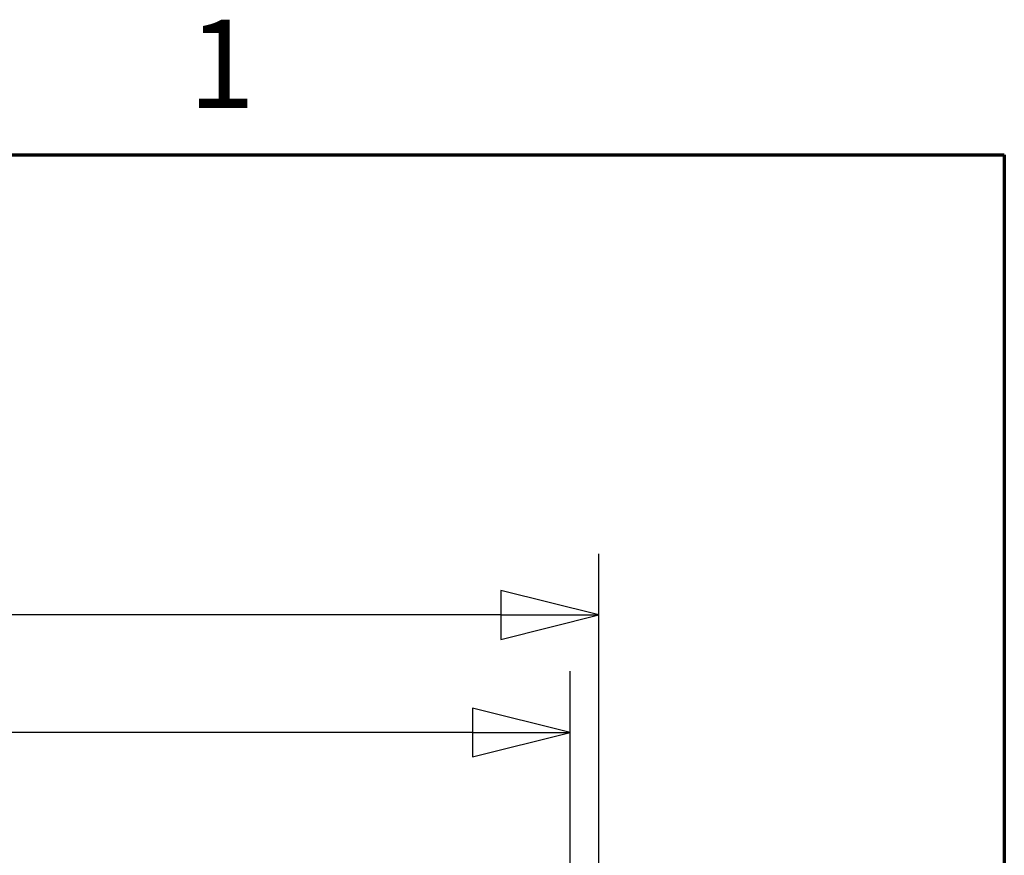
# Model space of a CAD drawing. Units: inches. Extents: x 1 to 237, y 4 to 150.
# Drawn here: x 220 to 234, y 137 to 149 of the extents above; entities that cross this region are included whole.
import ezdxf

# ---------------------------------------------------------------- set-up
doc = ezdxf.new("R2010")
doc.units = ezdxf.units.IN
doc.header["$LTSCALE"] = 7
doc.header["$MEASUREMENT"] = 0
doc.layers.add('Border (ANSI)', color=7, linetype='Continuous', lineweight=70)
doc.layers.add('Dimension (ANSI)', color=7, linetype='Continuous', lineweight=25)
doc.styles.add('Label Text (ANSI)', font='tahoma.ttf')
doc.styles.add('Note Text (ANSI)', font='tahoma.ttf')
doc.dimstyles.new('Default (ANSI)', dxfattribs={"dimscale": 7, "dimtxt": 0.18, "dimasz": 0.2, "dimexe": 0.125, "dimexo": 0.0625, "dimgap": 0.031496, "dimtad": 0, "dimtih": 1, "dimtoh": 1, "dimrnd": 1e-08, "dimzin": 0, "dimdsep": 46, "dimtxsty": 'Note Text (ANSI)', "dimblk": 'Filled-1', "dimcen": 0.09, "dimdle": 0.393701, "dimclrd": 256, "dimclre": 256, "dimclrt": 256, "dimadec": 0, "dimazin": 1, "dimtfac": 1, "dimtofl": 0, "dimtmove": 0, "dimatfit": 3, "dimldrblk": 'Filled-1', "dimfxl": 1, "dimtolj": 1, "dimtzin": 0, "dimlwd": -1, "dimlwe": -1, "dimarcsym": 0})

# ---------------------------------------------------------------- blocks, each defined once
blk = doc.blocks.new('Borders Default Border')
at = {"layer": 'Border (ANSI)', "flags": 128}
blk.add_lwpolyline([(0.5, 1), (0.5, 21), (33.5, 21), (33.5, 1), (0.5, 1)], dxfattribs=at)
at = {"layer": 'Border (ANSI)', "insert": (31.8344, 21.04), "char_height": 0.18, "attachment_point": 7, "style": 'Label Text (ANSI)'}
blk.add_mtext('1', dxfattribs=at)
blk = doc.blocks.new('Filled-1')
at = {"color": 0}
for p, q in [((0, 0), (-1, 0.25)), ((-1, 0.25), (-1, -0.25)), ((-1, 0), (0, 0)), ((-1, -0.25), (0, 0))]:
    blk.add_line(p, q, dxfattribs=at)
at = {"color": 0, "flags": 128}
blk.add_lwpolyline([(-1, -0.25), (0, 0), (-1, 0.25), (-1, -0.25)], dxfattribs=at)
at = {"color": 0}
blk.add_solid([(-1, -0.25), (0, 0), (-1, 0.25), (-1, -0.25)], dxfattribs=at)
blk = doc.blocks.new('*D12')
at = {"layer": 'Defpoints', "color": 0, "transparency": 16777216}
for p in [(228.298, 138.745), (186.31, 131.672), (228.298, 131.672)]:
    blk.add_point(p, dxfattribs=at)
at = {"layer": 'Dimension (ANSI)', "transparency": 16777216}
for p, q in [((186.31, 132.109), (186.31, 139.62)), ((228.298, 132.109), (228.298, 139.62)), ((187.71, 138.745), (205.258, 138.745)), ((226.898, 138.745), (210.479, 138.745))]:
    blk.add_line(p, q, dxfattribs=at)
at = {"layer": 'Dimension (ANSI)', "transparency": 16777216, "xscale": 1.400000020861625, "yscale": 1.400000020861625, "zscale": 1.400000020861625, "rotation": 180}
blk.add_blockref('Filled-1', (186.31, 138.745), dxfattribs=at)
at = {"layer": 'Dimension (ANSI)', "transparency": 16777216, "xscale": 1.400000020861625, "yscale": 1.400000020861625, "zscale": 1.400000020861625}
blk.add_blockref('Filled-1', (228.298, 138.745), dxfattribs=at)
at = {"layer": 'Dimension (ANSI)', "transparency": 16777216, "insert": (205.478, 139.401), "char_height": 1.26, "attachment_point": 1, "style": 'Note Text (ANSI)'}
blk.add_mtext('\\A1; \\fTahoma|b0|i0;36.00', dxfattribs=at)
blk = doc.blocks.new('*D28')
at = {"layer": 'Defpoints', "color": 0, "transparency": 16777216}
for p in [(228.707, 140.425), (185.913, 129.974), (228.707, 129.834)]:
    blk.add_point(p, dxfattribs=at)
at = {"layer": 'Dimension (ANSI)', "transparency": 16777216}
for p, q in [((185.913, 130.412), (185.913, 141.3)), ((228.707, 130.272), (228.707, 141.3)), ((187.313, 140.425), (213.176, 140.425)), ((227.307, 140.425), (218.398, 140.425))]:
    blk.add_line(p, q, dxfattribs=at)
at = {"layer": 'Dimension (ANSI)', "transparency": 16777216, "xscale": 1.400000020861625, "yscale": 1.400000020861625, "zscale": 1.400000020861625, "rotation": 180}
blk.add_blockref('Filled-1', (185.913, 140.425), dxfattribs=at)
at = {"layer": 'Dimension (ANSI)', "transparency": 16777216, "xscale": 1.400000020861625, "yscale": 1.400000020861625, "zscale": 1.400000020861625}
blk.add_blockref('Filled-1', (228.707, 140.425), dxfattribs=at)
at = {"layer": 'Dimension (ANSI)', "transparency": 16777216, "insert": (213.397, 141.081), "char_height": 1.26, "attachment_point": 1, "style": 'Note Text (ANSI)'}
blk.add_mtext('\\A1; \\fTahoma|b0|i0;36.70', dxfattribs=at)

msp = doc.modelspace()

# ---------------------------------------------------------------- block references
at = {"xscale": 7, "yscale": 7, "zscale": 7}
msp.add_blockref('Borders Default Border', (0, 0), dxfattribs=at)

# ---------------------------------------------------------------- dimensions: what is measured, and where the dimension line sits
at = {"layer": 'Dimension (ANSI)'}
for base, p1, p2, text, picture, middle in [((228.707, 140.425), (185.913, 129.974), (228.707, 129.834), ' \\fTahoma|b0|i0;36.70', '*D28', (215.787, 140.425)), ((228.298, 138.745), (186.31, 131.672), (228.298, 131.672), ' \\fTahoma|b0|i0;36.00', '*D12', (207.868, 138.745))]:
    dim = msp.add_linear_dim(base=base, p1=p1, p2=p2, angle=180, text=text, dimstyle='Default (ANSI)', override={"dimgap": 0.031496, "dimtih": 0, "dimtoh": 0, "dimdec": 2, "dimlfac": 0.857143, "dimtol": 0, "dimlim": 0, "dimtp": 0, "dimtm": 0, "dimtdec": 2, "dimatfit": 1}, dxfattribs=at)
    dim.commit()
    dim.dimension.update_dxf_attribs({"geometry": picture, "text_midpoint": middle, "dimtype": 160})

doc.saveas('drawing.dxf')
